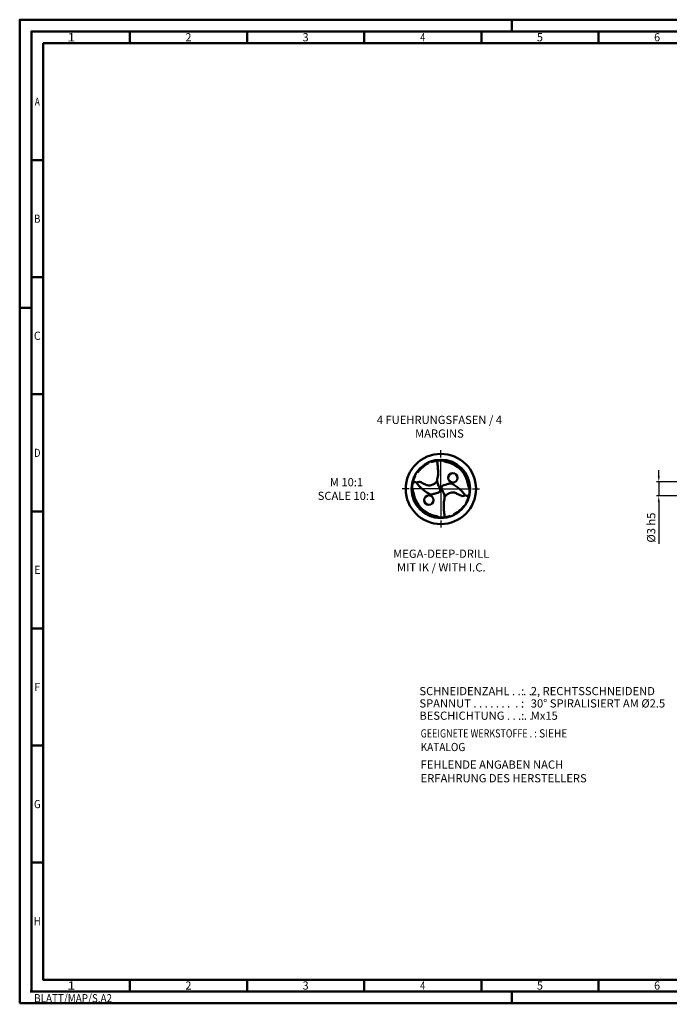
# Model space of a CAD drawing. Units: millimetres. Extents: x 0 to 594, y -1 to 420.
# Drawn here: x 0 to 277, y -1 to 420 of the extents above; entities that cross this region are included whole.
import ezdxf
from ezdxf.enums import TextEntityAlignment as Align

# ---------------------------------------------------------------- set-up
doc = ezdxf.new("R2010")
doc.units = ezdxf.units.MM
doc.linetypes.add('AM_ISO02W050', pattern=[7.5, 6, -1.5])
doc.linetypes.add('AM_ISO08W050', pattern=[18, 12, -1.5, 3, -1.5])
doc.layers.get('0').update_dxf_attribs({"lineweight": 50})
doc.layers.get('DEFPOINTS').update_dxf_attribs({"lineweight": 50})
for name, color, linetype, lineweight in [('AM_0', 7, 'Continuous', 50), ('AM_3', 6, 'AM_ISO02W050', 25), ('AM_5', 3, 'Continuous', 25), ('AM_6', 2, 'Continuous', 35), ('AM_7', 4, 'AM_ISO08W050', 25), ('AM_BOR', 7, 'Continuous', 50)]:
    doc.layers.add(name, color=color, linetype=linetype, lineweight=lineweight)
doc.styles.get("Standard").update_dxf_attribs({"font": 'ISOCP.SHX'})
doc.dimstyles.new('AM_ISO$0', dxfattribs={"dimtxt": 3.5, "dimasz": 2.5, "dimexe": 1, "dimexo": 1, "dimgap": 1.5, "dimtad": 1, "dimdsep": 46, "dimtxsty": 'STANDARD', "dimcen": 0, "dimclrd": 256, "dimclre": 256, "dimclrt": 2, "dimadec": 0, "dimazin": 2, "dimtp": 0.1, "dimtm": 0.1, "dimtfac": 0.71, "dimtdec": 3, "dimtmove": 0, "dimatfit": 3, "dimfxl": 1, "dimlwd": -1, "dimlwe": -1, "dimarcsym": 0})

# ---------------------------------------------------------------- blocks, each defined once
blk = doc.blocks.new('*U7')
at = {"color": 0, "linetype": 'ByBlock'}
for p, q in [((-0.53, 0), (0.53, 0)), ((0, -0.53), (0, 0.53))]:
    blk.add_line(p, q, dxfattribs=at)
at = {"color": 0, "linetype": 'ByBlock', "width": 0.883178}
blk.add_text('BLATT/MAP/S.A2', height=3.5, dxfattribs=at).set_placement((1.17, -1.17), align=Align.TOP_LEFT)
blk = doc.blocks.new('A2')
at = {"layer": 'AM_BOR', "color": 1}
for p, q in [((210, 415), (210, 420)), ((47, 410), (47, 415)), ((97, 410), (97, 415)), ((147, 410), (147, 415)), ((197, 410), (197, 415)), ((247, 410), (247, 415)), ((10, 360), (5, 360)), ((10, 310), (5, 310)), ((0, 297), (5, 297)), ((10, 260), (5, 260)), ((10, 210), (5, 210)), ((10, 160), (5, 160)), ((10, 110), (5, 110)), ((10, 60), (5, 60)), ((47, 10), (47, 5)), ((97, 10), (97, 5)), ((147, 10), (147, 5)), ((197, 10), (197, 5)), ((247, 10), (247, 5)), ((210, 5), (210, 0))]:
    blk.add_line(p, q, dxfattribs=at)
for points in [[(0, 0), (594, 0), (594, 420), (0, 420)], [(10, 410), (10, 10), (584, 10), (584, 410)]]:
    blk.add_lwpolyline(points, close=True, dxfattribs=at)
at = {"layer": 'AM_BOR', "color": 7}
blk.add_lwpolyline([(5, 5), (589, 5), (589, 415), (5, 415)], close=True, dxfattribs=at)
at = {"layer": 'AM_BOR', "color": 1}
blk.add_blockref('*U7', (5, 5), dxfattribs=at)
at = {"layer": 'AM_BOR', "color": 2}
for s, width, p in [('1', 1.35, (22, 412.5)), ('2', 0.964286, (72, 412.5)), ('3', 0.964286, (122, 412.5)), ('4', 0.84375, (172, 412.5)), ('5', 0.964286, (222, 412.5)), ('6', 0.964286, (272, 412.5)), ('A', 0.75, (7.5, 385)), ('B', 0.84375, (7.5, 335)), ('C', 0.964286, (7.5, 285)), ('D', 0.84375, (7.5, 235)), ('E', 0.964286, (7.5, 185)), ('F', 0.964286, (7.5, 135)), ('G', 0.84375, (7.5, 85)), ('H', 0.84375, (7.5, 35)), ('1', 1.35, (22, 7.5)), ('2', 0.964286, (72, 7.5)), ('3', 0.964286, (122, 7.5)), ('4', 0.84375, (172, 7.5)), ('5', 0.964286, (222, 7.5)), ('6', 0.964286, (272, 7.5))]:
    blk.add_text(s, height=3.5, dxfattribs=dict(at, width=width)).set_placement(p, align=Align.MIDDLE_CENTER)
blk = doc.blocks.new('InfoBlock_DE_Standard')
at = {"layer": 'AM_6'}
for s, p in [('SCHNEIDENZAHL . . . .', (5.88, 17.49)), (':', (49.28, 17.49)), ('SPANNUT . . . . . . .  . .', (5.88, 12.24)), (':', (49.28, 12.24)), ('BESCHICHTUNG . . . . .', (5.88, 6.99)), (':', (49.28, 6.99))]:
    blk.add_text(s, height=3.5, dxfattribs=at).set_placement(p)
for tag, p in [('NUMBER_CUT', (53.39, 17.49)), ('FLUTES', (53.39, 12.24)), ('COATING', (53.39, 6.99))]:
    blk.add_attdef(tag, p, '', height=3.5, dxfattribs=at)
blk = doc.blocks.new('*D27')
at = {"layer": 'AM_5'}
for p, q in [((272.72, 225.08), (272.72, 227.58)), ((281.68, 222.58), (271.72, 222.58)), ((272.72, 222.58), (272.72, 216.58)), ((281.68, 216.58), (271.72, 216.58)), ((272.72, 214.08), (272.72, 196.17))]:
    blk.add_line(p, q, dxfattribs=at)
for points in [[(272.3, 225.08), (273.13, 225.08), (272.72, 222.58)], [(272.3, 214.08), (273.13, 214.08), (272.72, 216.58)]]:
    blk.add_solid(points, dxfattribs=at)
at = {"layer": 'DEFPOINTS', "color": 0}
for p in [(282.68, 222.58), (272.72, 216.58), (282.68, 216.58)]:
    blk.add_point(p, dxfattribs=at)
at = {"layer": 'AM_5', "color": 2, "insert": (269.47, 203.08), "char_height": 3.5, "attachment_point": 5, "rotation": 90}
blk.add_mtext('Ø3{}{\\C2; h5}', dxfattribs=at)

msp = doc.modelspace()

# ---------------------------------------------------------------- linework, layer by layer
at = {"layer": 'AM_0'}
for p, q in [((178.145, 231.184), (178.413, 232.009)), ((179.236, 219.93), (180.237, 219.228)), ((181.328, 207.974), (181.06, 207.149))]:
    msp.add_line(p, q, dxfattribs=at)
for centre, radius in [((179.736, 219.579), 15), ((179.736, 219.579), 12.5), ((184.862, 224.309), 2.012), ((174.611, 214.85), 2.012)]:
    msp.add_circle(centre, radius, dxfattribs=at)
for start, end in [(8.13794, 80.69305), (188.13794, 260.69305)]:
    msp.add_arc((179.736, 219.579), 11.812, start, end, dxfattribs=at)
for points, knots in [([(180.196, 232.071), (180.257, 232.005), (180.42, 231.833), (180.699, 231.555), (181.146, 231.355), (181.47, 231.277), (181.647, 231.235)], [0, 0, 0, 0, 0.2704557, 0.7113632, 1.1696608, 1.7134847, 1.7134847, 1.7134847, 1.7134847]), ([(178.145, 231.184), (178.246, 230.366), (178.45, 228.725), (178.582, 226.553), (178.523, 224.929), (178.242, 224.102), (178.172, 223.77), (178.153, 223.68)], [0, 0, 0, 0, 2.4694996, 4.9579407, 6.5425756, 7.2862866, 7.5626539, 7.5626539, 7.5626539, 7.5626539]), ([(178.153, 223.68), (178.15, 223.635), (178.139, 223.477), (178.157, 223.031), (178.209, 222.27), (178.486, 221.394), (178.891, 220.605), (179.222, 219.984), (179.461, 219.406), (179.444, 218.861), (179.213, 218.407), (178.855, 218.111), (178.23, 217.879), (177.253, 217.624), (176.279, 217.347), (175.562, 217.202), (175.12, 217.217), (174.246, 217.758), (172.96, 218.509), (171.602, 219.69), (170.414, 220.911), (169.747, 221.781), (169.37, 222.273)], [0, 0, 0, 0, 0.1354018, 0.4720714, 1.3375654, 2.4173395, 3.1971727, 3.9968185, 4.5336301, 5.050541, 5.5786731, 6.0111089, 6.4122418, 7.5659659, 9.0434679, 9.4455862, 9.7599559, 10.3420552, 12.4487462, 14.2754281, 15.701433, 17.5588728, 17.5588728, 17.5588728, 17.5588728]), ([(169.37, 222.273), (169.446, 222.304), (169.691, 222.407), (170.08, 222.507), (170.478, 222.585), (170.85, 222.623), (171.501, 222.246), (172.565, 221.845), (173.758, 221.068), (175.093, 221.074), (176.39, 221.393), (177.381, 222.119), (177.985, 222.742), (178.122, 223.022), (178.157, 223.094)], [0, 0, 0, 0, 0.5901388, 1.8877563, 2.8464291, 3.5043657, 4.4771504, 8.0163298, 11.7728058, 14.2293027, 17.2860888, 21.1642078, 22.8112144, 23.3816879, 23.3816879, 23.3816879, 23.3816879]), ([(167.249, 220.144), (167.316, 220.033), (167.455, 219.805), (167.659, 219.392), (167.876, 218.759), (167.978, 218.239), (168.044, 217.907)], [0, 0, 0, 0, 0.3892, 0.8010143, 1.3775384, 2.3905449, 2.3905449, 2.3905449, 2.3905449]), ([(169.37, 222.273), (169.308, 222.293), (169.109, 222.357), (168.808, 222.495), (168.274, 222.563), (167.887, 222.611), (167.618, 222.644)], [0, 0, 0, 0, 0.1954643, 0.6279615, 0.9839419, 1.7991886, 1.7991886, 1.7991886, 1.7991886]), ([(181.32, 215.479), (181.323, 215.524), (181.334, 215.681), (181.316, 216.127), (181.264, 216.888), (180.987, 217.764), (180.582, 218.553), (180.251, 219.174), (180.012, 219.752), (180.029, 220.297), (180.26, 220.751), (180.618, 221.047), (181.243, 221.28), (182.22, 221.535), (183.194, 221.811), (183.911, 221.956), (184.353, 221.942), (185.227, 221.4), (186.513, 220.649), (187.871, 219.468), (189.059, 218.247), (189.726, 217.378), (190.103, 216.886)], [0, 0, 0, 0, 0.1354018, 0.4720714, 1.3375654, 2.4173395, 3.1971727, 3.9968185, 4.5336301, 5.050541, 5.5786731, 6.0111089, 6.4122418, 7.5659659, 9.0434679, 9.4455862, 9.7599559, 10.3420552, 12.4487462, 14.2754281, 15.701433, 17.5588728, 17.5588728, 17.5588728, 17.5588728]), ([(192.224, 219.014), (192.156, 219.125), (192.018, 219.354), (191.814, 219.766), (191.597, 220.399), (191.495, 220.92), (191.429, 221.251)], [0, 0, 0, 0, 0.3892, 0.8010143, 1.3775384, 2.3905449, 2.3905449, 2.3905449, 2.3905449]), ([(181.328, 207.974), (181.227, 208.792), (181.023, 210.433), (180.891, 212.605), (180.95, 214.23), (181.231, 215.056), (181.301, 215.389), (181.32, 215.479)], [0, 0, 0, 0, 2.4694996, 4.9579407, 6.5425756, 7.2862866, 7.5626539, 7.5626539, 7.5626539, 7.5626539]), ([(190.103, 216.886), (190.027, 216.854), (189.782, 216.752), (189.393, 216.652), (188.995, 216.573), (188.623, 216.535), (187.972, 216.912), (186.908, 217.313), (185.715, 218.09), (184.38, 218.084), (183.083, 217.766), (182.092, 217.039), (181.488, 216.416), (181.351, 216.136), (181.316, 216.064)], [0, 0, 0, 0, 0.5901388, 1.8877563, 2.8464291, 3.5043657, 4.4771504, 8.0163298, 11.7728058, 14.2293027, 17.2860888, 21.1642078, 22.8112144, 23.3816879, 23.3816879, 23.3816879, 23.3816879]), ([(190.103, 216.886), (190.165, 216.866), (190.364, 216.801), (190.665, 216.663), (191.199, 216.595), (191.586, 216.547), (191.855, 216.514)], [0, 0, 0, 0, 0.1954643, 0.6279615, 0.9839419, 1.7991886, 1.7991886, 1.7991886, 1.7991886]), ([(179.277, 207.088), (179.216, 207.153), (179.053, 207.326), (178.773, 207.603), (178.327, 207.803), (178.002, 207.881), (177.826, 207.923)], [0, 0, 0, 0, 0.2704557, 0.7113632, 1.1696608, 1.7134847, 1.7134847, 1.7134847, 1.7134847])]:
    msp.add_open_spline(points, degree=3, knots=knots, dxfattribs=at)
at = {"layer": 'AM_3'}
msp.add_circle((179.736, 219.579), 12, dxfattribs=at)
at = {"layer": 'AM_7'}
for q in [(179.736, 237.389), (161.927, 219.579), (197.546, 219.579), (179.736, 201.77)]:
    msp.add_line((179.736, 219.579), q, dxfattribs=at)

# ---------------------------------------------------------------- block references
msp.add_blockref('A2', (0, 0))
at = {"layer": 'AM_0'}
msp.add_blockref('InfoBlock_DE_Standard', (164.69, 114.004), dxfattribs=at).add_auto_attribs({'NUMBER_CUT': '2, RECHTSSCHNEIDEND', 'FLUTES': '30° SPIRALISIERT AM %%c2.5', 'COATING': 'Mx15'})

# ---------------------------------------------------------------- texts
at = {"layer": 'AM_6', "char_height": 3.5}
for s, insert, width, attachment_point in [('4 FUEHRUNGSFASEN / 4 MARGINS ', (179.111, 250.835), 70.02931, 2), ('M 10:1\\P SCALE 10:1', (139.436, 219.097), 27.49728, 5), ('MEGA-DEEP-DRILL\\PMIT IK / WITH I.C. ', (179.892, 193.668), 45.34468, 2), ('{\\W0.8;GEEIGNETE WERKSTOFFE . \\W0.9;: SIEHE KATALOG}\\P{\\H0.2857x;\\P}FEHLENDE ANGABEN NACH ERFAHRUNG DES HERSTELLERS', (171.093, 116.948), 78.20497, 1)]:
    msp.add_mtext(s, dxfattribs=dict(at, insert=insert, width=width, attachment_point=attachment_point))

# ---------------------------------------------------------------- dimensions: what is measured, and where the dimension line sits
at = {"layer": 'AM_5'}
dim = msp.add_linear_dim(base=(272.718, 216.579), p1=(282.685, 222.579), p2=(282.685, 216.579), angle=90, text='Ø<>{}{\\C2; h5}', dimstyle='AM_ISO$0', override={"dimlfac": 0.5, "dimtp": 0.1, "dimtm": 0.1, "dimtdec": 3, "dimtzin": 8}, dxfattribs=at)
dim.commit()
dim.dimension.update_dxf_attribs({"geometry": '*D27', "text_midpoint": (272.718, 203.081), "dimtype": 160})

doc.saveas('drawing.dxf')
